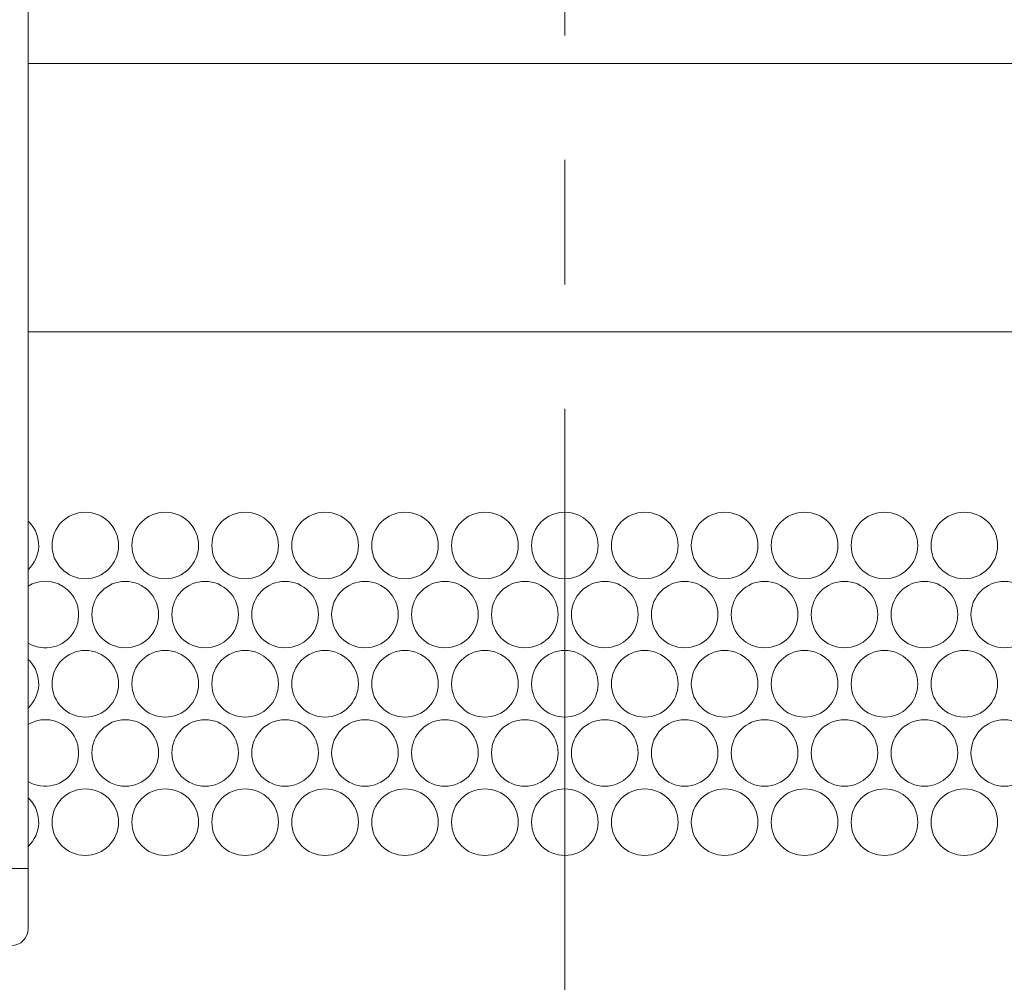
# Model space of a CAD drawing. Units: inches. Extents: x -42 to 250, y 46 to 251.
# Drawn here: x 78 to 83, y 189 to 193 of the extents above; entities that cross this region are included whole.
import ezdxf

# ---------------------------------------------------------------- set-up
doc = ezdxf.new("R2010")
doc.units = ezdxf.units.IN
doc.header["$MEASUREMENT"] = 0
doc.linetypes.add('AI-Linetype-2', pattern=[4.677057, 2.923187, -0.584623, 0.584623, -0.584623])
doc.layers.add('図面枠', color=7, linetype='Continuous')

msp = doc.modelspace()

# ---------------------------------------------------------------- linework, layer by layer
at = {"layer": '図面枠', "color": 179, "linetype": 'AI-Linetype-2', "lineweight": 5, "true_color": 0x221814}
msp.add_lwpolyline([(80.7706, 238.0408), (80.7706, 173.3787)], dxfattribs=at)
at = {"layer": '図面枠', "color": 179, "lineweight": 5, "true_color": 0x221814}
for points in [[(78.2516, 233.5868), (78.2516, 189.1133)], [(78.2516, 192.8914), (85.3362, 192.8914)], [(78.2516, 191.6319), (85.3362, 191.6319)], [(78.0943, 189.1133), (78.2516, 189.1133)], [(78.2516, 189.1133), (78.0943, 189.1133)], [(78.2516, 188.8296), (78.2516, 189.1133)]]:
    msp.add_lwpolyline(points, dxfattribs=at)
for points, knots in [([(78.6763, 190.6295), (78.6763, 190.7164), (78.6062, 190.7856), (78.5201, 190.7856), (78.4338, 190.7856), (78.3639, 190.7164), (78.3639, 190.6295), (78.3639, 190.5438), (78.4338, 190.4733), (78.5201, 190.4733), (78.6062, 190.4733), (78.6763, 190.5438), (78.6763, 190.6295)], [0, 0, 0, 0, 1, 1, 1, 2, 2, 2, 3, 3, 3, 4, 4, 4, 4]), ([(79.0517, 190.6295), (79.0517, 190.7164), (78.9811, 190.7856), (78.8949, 190.7856), (78.8086, 190.7856), (78.7392, 190.7164), (78.7392, 190.6295), (78.7392, 190.5438), (78.8086, 190.4733), (78.8949, 190.4733), (78.9811, 190.4733), (79.0517, 190.5438), (79.0517, 190.6295)], [0, 0, 0, 0, 1, 1, 1, 2, 2, 2, 3, 3, 3, 4, 4, 4, 4]), ([(79.4265, 190.6295), (79.4265, 190.7164), (79.3564, 190.7856), (79.2703, 190.7856), (79.184, 190.7856), (79.114, 190.7164), (79.114, 190.6295), (79.114, 190.5438), (79.184, 190.4733), (79.2703, 190.4733), (79.3564, 190.4733), (79.4265, 190.5438), (79.4265, 190.6295)], [0, 0, 0, 0, 1, 1, 1, 2, 2, 2, 3, 3, 3, 4, 4, 4, 4]), ([(79.8018, 190.6295), (79.8018, 190.7164), (79.7312, 190.7856), (79.6451, 190.7856), (79.5588, 190.7856), (79.4894, 190.7164), (79.4894, 190.6295), (79.4894, 190.5438), (79.5588, 190.4733), (79.6451, 190.4733), (79.7312, 190.4733), (79.8018, 190.5438), (79.8018, 190.6295)], [0, 0, 0, 0, 1, 1, 1, 2, 2, 2, 3, 3, 3, 4, 4, 4, 4]), ([(80.1767, 190.6295), (80.1767, 190.7164), (80.1066, 190.7856), (80.0204, 190.7856), (79.9341, 190.7856), (79.8642, 190.7164), (79.8642, 190.6295), (79.8642, 190.5438), (79.9341, 190.4733), (80.0204, 190.4733), (80.1066, 190.4733), (80.1767, 190.5438), (80.1767, 190.6295)], [0, 0, 0, 0, 1, 1, 1, 2, 2, 2, 3, 3, 3, 4, 4, 4, 4]), ([(80.552, 190.6295), (80.552, 190.7164), (80.4814, 190.7856), (80.3953, 190.7856), (80.309, 190.7856), (80.2395, 190.7164), (80.2395, 190.6295), (80.2395, 190.5438), (80.309, 190.4733), (80.3953, 190.4733), (80.4814, 190.4733), (80.552, 190.5438), (80.552, 190.6295)], [0, 0, 0, 0, 1, 1, 1, 2, 2, 2, 3, 3, 3, 4, 4, 4, 4]), ([(80.9268, 190.6295), (80.9268, 190.7164), (80.8567, 190.7856), (80.7706, 190.7856), (80.6843, 190.7856), (80.6144, 190.7164), (80.6144, 190.6295), (80.6144, 190.5438), (80.6843, 190.4733), (80.7706, 190.4733), (80.8567, 190.4733), (80.9268, 190.5438), (80.9268, 190.6295)], [0, 0, 0, 0, 1, 1, 1, 2, 2, 2, 3, 3, 3, 4, 4, 4, 4]), ([(81.3022, 190.6295), (81.3022, 190.7164), (81.2316, 190.7856), (81.1454, 190.7856), (81.0591, 190.7856), (80.9897, 190.7164), (80.9897, 190.6295), (80.9897, 190.5438), (81.0591, 190.4733), (81.1454, 190.4733), (81.2316, 190.4733), (81.3022, 190.5438), (81.3022, 190.6295)], [0, 0, 0, 0, 1, 1, 1, 2, 2, 2, 3, 3, 3, 4, 4, 4, 4]), ([(81.677, 190.6295), (81.677, 190.7164), (81.6069, 190.7856), (81.5208, 190.7856), (81.4345, 190.7856), (81.3645, 190.7164), (81.3645, 190.6295), (81.3645, 190.5438), (81.4345, 190.4733), (81.5208, 190.4733), (81.6069, 190.4733), (81.677, 190.5438), (81.677, 190.6295)], [0, 0, 0, 0, 1, 1, 1, 2, 2, 2, 3, 3, 3, 4, 4, 4, 4]), ([(82.0524, 190.6295), (82.0524, 190.7164), (81.9824, 190.7856), (81.8956, 190.7856), (81.8093, 190.7856), (81.7399, 190.7164), (81.7399, 190.6295), (81.7399, 190.5438), (81.8093, 190.4733), (81.8956, 190.4733), (81.9824, 190.4733), (82.0524, 190.5438), (82.0524, 190.6295)], [0, 0, 0, 0, 1, 1, 1, 2, 2, 2, 3, 3, 3, 4, 4, 4, 4]), ([(82.4272, 190.6295), (82.4272, 190.7164), (82.3571, 190.7856), (82.2709, 190.7856), (82.1846, 190.7856), (82.1147, 190.7164), (82.1147, 190.6295), (82.1147, 190.5438), (82.1846, 190.4733), (82.2709, 190.4733), (82.3571, 190.4733), (82.4272, 190.5438), (82.4272, 190.6295)], [0, 0, 0, 0, 1, 1, 1, 2, 2, 2, 3, 3, 3, 4, 4, 4, 4]), ([(82.802, 190.6295), (82.802, 190.7164), (82.7326, 190.7856), (82.6458, 190.7856), (82.5595, 190.7856), (82.4895, 190.7164), (82.4895, 190.6295), (82.4895, 190.5438), (82.5595, 190.4733), (82.6458, 190.4733), (82.7326, 190.4733), (82.802, 190.5438), (82.802, 190.6295)], [0, 0, 0, 0, 1, 1, 1, 2, 2, 2, 3, 3, 3, 4, 4, 4, 4]), ([(78.2516, 190.5155), (78.3149, 190.5748), (78.3182, 190.6735), (78.2591, 190.7363), (78.2569, 190.7391), (78.2543, 190.7412), (78.2516, 190.7439)], [0, 0, 0, 0, 1, 1, 1, 2, 2, 2, 2]), ([(78.2516, 190.1712), (78.3253, 190.1266), (78.4219, 190.15), (78.4664, 190.2237), (78.5108, 190.2981), (78.4875, 190.3941), (78.4136, 190.4385), (78.3639, 190.469), (78.3015, 190.469), (78.2516, 190.4385)], [0, 0, 0, 0, 1, 1, 1, 2, 2, 2, 3, 3, 3, 3]), ([(78.8639, 190.305), (78.8639, 190.3913), (78.794, 190.4607), (78.7077, 190.4607), (78.6216, 190.4607), (78.5514, 190.3913), (78.5514, 190.305), (78.5514, 190.2189), (78.6216, 190.1489), (78.7077, 190.1489), (78.794, 190.1489), (78.8639, 190.2189), (78.8639, 190.305)], [0, 0, 0, 0, 1, 1, 1, 2, 2, 2, 3, 3, 3, 4, 4, 4, 4]), ([(79.2387, 190.305), (79.2387, 190.3913), (79.1688, 190.4607), (79.0825, 190.4607), (78.9962, 190.4607), (78.9263, 190.3913), (78.9263, 190.305), (78.9263, 190.2189), (78.9962, 190.1489), (79.0825, 190.1489), (79.1688, 190.1489), (79.2387, 190.2189), (79.2387, 190.305)], [0, 0, 0, 0, 1, 1, 1, 2, 2, 2, 3, 3, 3, 4, 4, 4, 4]), ([(79.6141, 190.305), (79.6141, 190.3913), (79.5442, 190.4607), (79.4573, 190.4607), (79.3717, 190.4607), (79.3016, 190.3913), (79.3016, 190.305), (79.3016, 190.2189), (79.3717, 190.1489), (79.4573, 190.1489), (79.5442, 190.1489), (79.6141, 190.2189), (79.6141, 190.305)], [0, 0, 0, 0, 1, 1, 1, 2, 2, 2, 3, 3, 3, 4, 4, 4, 4]), ([(79.9889, 190.305), (79.9889, 190.3913), (79.919, 190.4607), (79.8327, 190.4607), (79.7464, 190.4607), (79.6764, 190.3913), (79.6764, 190.305), (79.6764, 190.2189), (79.7464, 190.1489), (79.8327, 190.1489), (79.919, 190.1489), (79.9889, 190.2189), (79.9889, 190.305)], [0, 0, 0, 0, 1, 1, 1, 2, 2, 2, 3, 3, 3, 4, 4, 4, 4]), ([(80.3643, 190.305), (80.3643, 190.3913), (80.2943, 190.4607), (80.2075, 190.4607), (80.1212, 190.4607), (80.0518, 190.3913), (80.0518, 190.305), (80.0518, 190.2189), (80.1212, 190.1489), (80.2075, 190.1489), (80.2943, 190.1489), (80.3643, 190.2189), (80.3643, 190.305)], [0, 0, 0, 0, 1, 1, 1, 2, 2, 2, 3, 3, 3, 4, 4, 4, 4]), ([(80.7391, 190.305), (80.7391, 190.3913), (80.6692, 190.4607), (80.5829, 190.4607), (80.4967, 190.4607), (80.4266, 190.3913), (80.4266, 190.305), (80.4266, 190.2189), (80.4967, 190.1489), (80.5829, 190.1489), (80.6692, 190.1489), (80.7391, 190.2189), (80.7391, 190.305)], [0, 0, 0, 0, 1, 1, 1, 2, 2, 2, 3, 3, 3, 4, 4, 4, 4]), ([(81.1144, 190.305), (81.1144, 190.3913), (81.0445, 190.4607), (80.9582, 190.4607), (80.8714, 190.4607), (80.802, 190.3913), (80.802, 190.305), (80.802, 190.2189), (80.8714, 190.1489), (80.9582, 190.1489), (81.0445, 190.1489), (81.1144, 190.2189), (81.1144, 190.305)], [0, 0, 0, 0, 1, 1, 1, 2, 2, 2, 3, 3, 3, 4, 4, 4, 4]), ([(81.4893, 190.305), (81.4893, 190.3913), (81.4193, 190.4607), (81.333, 190.4607), (81.2469, 190.4607), (81.1768, 190.3913), (81.1768, 190.305), (81.1768, 190.2189), (81.2469, 190.1489), (81.333, 190.1489), (81.4193, 190.1489), (81.4893, 190.2189), (81.4893, 190.305)], [0, 0, 0, 0, 1, 1, 1, 2, 2, 2, 3, 3, 3, 4, 4, 4, 4]), ([(81.8646, 190.305), (81.8646, 190.3913), (81.7947, 190.4607), (81.7084, 190.4607), (81.6215, 190.4607), (81.5521, 190.3913), (81.5521, 190.305), (81.5521, 190.2189), (81.6215, 190.1489), (81.7084, 190.1489), (81.7947, 190.1489), (81.8646, 190.2189), (81.8646, 190.305)], [0, 0, 0, 0, 1, 1, 1, 2, 2, 2, 3, 3, 3, 4, 4, 4, 4]), ([(82.2394, 190.305), (82.2394, 190.3913), (82.1695, 190.4607), (82.0832, 190.4607), (81.9971, 190.4607), (81.927, 190.3913), (81.927, 190.305), (81.927, 190.2189), (81.9971, 190.1489), (82.0832, 190.1489), (82.1695, 190.1489), (82.2394, 190.2189), (82.2394, 190.305)], [0, 0, 0, 0, 1, 1, 1, 2, 2, 2, 3, 3, 3, 4, 4, 4, 4]), ([(82.6148, 190.305), (82.6148, 190.3913), (82.5448, 190.4607), (82.4585, 190.4607), (82.3719, 190.4607), (82.3023, 190.3913), (82.3023, 190.305), (82.3023, 190.2189), (82.3719, 190.1489), (82.4585, 190.1489), (82.5448, 190.1489), (82.6148, 190.2189), (82.6148, 190.305)], [0, 0, 0, 0, 1, 1, 1, 2, 2, 2, 3, 3, 3, 4, 4, 4, 4]), ([(82.9896, 190.305), (82.9896, 190.3913), (82.9197, 190.4607), (82.8334, 190.4607), (82.7472, 190.4607), (82.6771, 190.3913), (82.6771, 190.305), (82.6771, 190.2189), (82.7472, 190.1489), (82.8334, 190.1489), (82.9197, 190.1489), (82.9896, 190.2189), (82.9896, 190.305)], [0, 0, 0, 0, 1, 1, 1, 2, 2, 2, 3, 3, 3, 4, 4, 4, 4]), ([(78.6763, 189.9801), (78.6763, 190.0664), (78.6062, 190.1364), (78.5201, 190.1364), (78.4338, 190.1364), (78.3639, 190.0664), (78.3639, 189.9801), (78.3639, 189.894), (78.4338, 189.8234), (78.5201, 189.8234), (78.6062, 189.8234), (78.6763, 189.894), (78.6763, 189.9801)], [0, 0, 0, 0, 1, 1, 1, 2, 2, 2, 3, 3, 3, 4, 4, 4, 4]), ([(79.0517, 189.9801), (79.0517, 190.0664), (78.9811, 190.1364), (78.8949, 190.1364), (78.8086, 190.1364), (78.7392, 190.0664), (78.7392, 189.9801), (78.7392, 189.894), (78.8086, 189.8234), (78.8949, 189.8234), (78.9811, 189.8234), (79.0517, 189.894), (79.0517, 189.9801)], [0, 0, 0, 0, 1, 1, 1, 2, 2, 2, 3, 3, 3, 4, 4, 4, 4]), ([(79.4265, 189.9801), (79.4265, 190.0664), (79.3564, 190.1364), (79.2703, 190.1364), (79.184, 190.1364), (79.114, 190.0664), (79.114, 189.9801), (79.114, 189.894), (79.184, 189.8234), (79.2703, 189.8234), (79.3564, 189.8234), (79.4265, 189.894), (79.4265, 189.9801)], [0, 0, 0, 0, 1, 1, 1, 2, 2, 2, 3, 3, 3, 4, 4, 4, 4]), ([(79.8018, 189.9801), (79.8018, 190.0664), (79.7312, 190.1364), (79.6451, 190.1364), (79.5588, 190.1364), (79.4894, 190.0664), (79.4894, 189.9801), (79.4894, 189.894), (79.5588, 189.8234), (79.6451, 189.8234), (79.7312, 189.8234), (79.8018, 189.894), (79.8018, 189.9801)], [0, 0, 0, 0, 1, 1, 1, 2, 2, 2, 3, 3, 3, 4, 4, 4, 4]), ([(80.1767, 189.9801), (80.1767, 190.0664), (80.1066, 190.1364), (80.0204, 190.1364), (79.9341, 190.1364), (79.8642, 190.0664), (79.8642, 189.9801), (79.8642, 189.894), (79.9341, 189.8234), (80.0204, 189.8234), (80.1066, 189.8234), (80.1767, 189.894), (80.1767, 189.9801)], [0, 0, 0, 0, 1, 1, 1, 2, 2, 2, 3, 3, 3, 4, 4, 4, 4]), ([(80.552, 189.9801), (80.552, 190.0664), (80.4814, 190.1364), (80.3953, 190.1364), (80.309, 190.1364), (80.2395, 190.0664), (80.2395, 189.9801), (80.2395, 189.894), (80.309, 189.8234), (80.3953, 189.8234), (80.4814, 189.8234), (80.552, 189.894), (80.552, 189.9801)], [0, 0, 0, 0, 1, 1, 1, 2, 2, 2, 3, 3, 3, 4, 4, 4, 4]), ([(80.9268, 189.9801), (80.9268, 190.0664), (80.8567, 190.1364), (80.7706, 190.1364), (80.6843, 190.1364), (80.6144, 190.0664), (80.6144, 189.9801), (80.6144, 189.894), (80.6843, 189.8234), (80.7706, 189.8234), (80.8567, 189.8234), (80.9268, 189.894), (80.9268, 189.9801)], [0, 0, 0, 0, 1, 1, 1, 2, 2, 2, 3, 3, 3, 4, 4, 4, 4]), ([(81.3022, 189.9801), (81.3022, 190.0664), (81.2316, 190.1364), (81.1454, 190.1364), (81.0591, 190.1364), (80.9897, 190.0664), (80.9897, 189.9801), (80.9897, 189.894), (81.0591, 189.8234), (81.1454, 189.8234), (81.2316, 189.8234), (81.3022, 189.894), (81.3022, 189.9801)], [0, 0, 0, 0, 1, 1, 1, 2, 2, 2, 3, 3, 3, 4, 4, 4, 4]), ([(81.677, 189.9801), (81.677, 190.0664), (81.6069, 190.1364), (81.5208, 190.1364), (81.4345, 190.1364), (81.3645, 190.0664), (81.3645, 189.9801), (81.3645, 189.894), (81.4345, 189.8234), (81.5208, 189.8234), (81.6069, 189.8234), (81.677, 189.894), (81.677, 189.9801)], [0, 0, 0, 0, 1, 1, 1, 2, 2, 2, 3, 3, 3, 4, 4, 4, 4]), ([(82.0524, 189.9801), (82.0524, 190.0664), (81.9824, 190.1364), (81.8956, 190.1364), (81.8093, 190.1364), (81.7399, 190.0664), (81.7399, 189.9801), (81.7399, 189.894), (81.8093, 189.8234), (81.8956, 189.8234), (81.9824, 189.8234), (82.0524, 189.894), (82.0524, 189.9801)], [0, 0, 0, 0, 1, 1, 1, 2, 2, 2, 3, 3, 3, 4, 4, 4, 4]), ([(82.4272, 189.9801), (82.4272, 190.0664), (82.3571, 190.1364), (82.2709, 190.1364), (82.1846, 190.1364), (82.1147, 190.0664), (82.1147, 189.9801), (82.1147, 189.894), (82.1846, 189.8234), (82.2709, 189.8234), (82.3571, 189.8234), (82.4272, 189.894), (82.4272, 189.9801)], [0, 0, 0, 0, 1, 1, 1, 2, 2, 2, 3, 3, 3, 4, 4, 4, 4]), ([(82.802, 189.9801), (82.802, 190.0664), (82.7326, 190.1364), (82.6458, 190.1364), (82.5595, 190.1364), (82.4895, 190.0664), (82.4895, 189.9801), (82.4895, 189.894), (82.5595, 189.8234), (82.6458, 189.8234), (82.7326, 189.8234), (82.802, 189.894), (82.802, 189.9801)], [0, 0, 0, 0, 1, 1, 1, 2, 2, 2, 3, 3, 3, 4, 4, 4, 4]), ([(78.2516, 189.8663), (78.3149, 189.9248), (78.3182, 190.0235), (78.2591, 190.0871), (78.2569, 190.0892), (78.2543, 190.0919), (78.2516, 190.0942)], [0, 0, 0, 0, 1, 1, 1, 2, 2, 2, 2]), ([(78.2516, 189.5212), (78.3253, 189.4768), (78.4219, 189.5008), (78.4664, 189.5745), (78.5108, 189.6482), (78.4875, 189.7441), (78.4136, 189.7888), (78.3639, 189.8191), (78.3015, 189.8191), (78.2516, 189.7888)], [0, 0, 0, 0, 1, 1, 1, 2, 2, 2, 3, 3, 3, 3]), ([(78.8639, 189.6553), (78.8639, 189.7416), (78.794, 189.8115), (78.7077, 189.8115), (78.6216, 189.8115), (78.5514, 189.7416), (78.5514, 189.6553), (78.5514, 189.569), (78.6216, 189.499), (78.7077, 189.499), (78.794, 189.499), (78.8639, 189.569), (78.8639, 189.6553)], [0, 0, 0, 0, 1, 1, 1, 2, 2, 2, 3, 3, 3, 4, 4, 4, 4]), ([(79.2387, 189.6553), (79.2387, 189.7416), (79.1688, 189.8115), (79.0825, 189.8115), (78.9962, 189.8115), (78.9263, 189.7416), (78.9263, 189.6553), (78.9263, 189.569), (78.9962, 189.499), (79.0825, 189.499), (79.1688, 189.499), (79.2387, 189.569), (79.2387, 189.6553)], [0, 0, 0, 0, 1, 1, 1, 2, 2, 2, 3, 3, 3, 4, 4, 4, 4]), ([(79.6141, 189.6553), (79.6141, 189.7416), (79.5442, 189.8115), (79.4573, 189.8115), (79.3717, 189.8115), (79.3016, 189.7416), (79.3016, 189.6553), (79.3016, 189.569), (79.3717, 189.499), (79.4573, 189.499), (79.5442, 189.499), (79.6141, 189.569), (79.6141, 189.6553)], [0, 0, 0, 0, 1, 1, 1, 2, 2, 2, 3, 3, 3, 4, 4, 4, 4]), ([(79.9889, 189.6553), (79.9889, 189.7416), (79.919, 189.8115), (79.8327, 189.8115), (79.7464, 189.8115), (79.6764, 189.7416), (79.6764, 189.6553), (79.6764, 189.569), (79.7464, 189.499), (79.8327, 189.499), (79.919, 189.499), (79.9889, 189.569), (79.9889, 189.6553)], [0, 0, 0, 0, 1, 1, 1, 2, 2, 2, 3, 3, 3, 4, 4, 4, 4]), ([(80.3643, 189.6553), (80.3643, 189.7416), (80.2943, 189.8115), (80.2075, 189.8115), (80.1212, 189.8115), (80.0518, 189.7416), (80.0518, 189.6553), (80.0518, 189.569), (80.1212, 189.499), (80.2075, 189.499), (80.2943, 189.499), (80.3643, 189.569), (80.3643, 189.6553)], [0, 0, 0, 0, 1, 1, 1, 2, 2, 2, 3, 3, 3, 4, 4, 4, 4]), ([(80.7391, 189.6553), (80.7391, 189.7416), (80.6692, 189.8115), (80.5829, 189.8115), (80.4967, 189.8115), (80.4266, 189.7416), (80.4266, 189.6553), (80.4266, 189.569), (80.4967, 189.499), (80.5829, 189.499), (80.6692, 189.499), (80.7391, 189.569), (80.7391, 189.6553)], [0, 0, 0, 0, 1, 1, 1, 2, 2, 2, 3, 3, 3, 4, 4, 4, 4]), ([(81.1144, 189.6553), (81.1144, 189.7416), (81.0445, 189.8115), (80.9582, 189.8115), (80.8714, 189.8115), (80.802, 189.7416), (80.802, 189.6553), (80.802, 189.569), (80.8714, 189.499), (80.9582, 189.499), (81.0445, 189.499), (81.1144, 189.569), (81.1144, 189.6553)], [0, 0, 0, 0, 1, 1, 1, 2, 2, 2, 3, 3, 3, 4, 4, 4, 4]), ([(81.4893, 189.6553), (81.4893, 189.7416), (81.4193, 189.8115), (81.333, 189.8115), (81.2469, 189.8115), (81.1768, 189.7416), (81.1768, 189.6553), (81.1768, 189.569), (81.2469, 189.499), (81.333, 189.499), (81.4193, 189.499), (81.4893, 189.569), (81.4893, 189.6553)], [0, 0, 0, 0, 1, 1, 1, 2, 2, 2, 3, 3, 3, 4, 4, 4, 4]), ([(81.8646, 189.6553), (81.8646, 189.7416), (81.7947, 189.8115), (81.7084, 189.8115), (81.6215, 189.8115), (81.5521, 189.7416), (81.5521, 189.6553), (81.5521, 189.569), (81.6215, 189.499), (81.7084, 189.499), (81.7947, 189.499), (81.8646, 189.569), (81.8646, 189.6553)], [0, 0, 0, 0, 1, 1, 1, 2, 2, 2, 3, 3, 3, 4, 4, 4, 4]), ([(82.2394, 189.6553), (82.2394, 189.7416), (82.1695, 189.8115), (82.0832, 189.8115), (81.9971, 189.8115), (81.927, 189.7416), (81.927, 189.6553), (81.927, 189.569), (81.9971, 189.499), (82.0832, 189.499), (82.1695, 189.499), (82.2394, 189.569), (82.2394, 189.6553)], [0, 0, 0, 0, 1, 1, 1, 2, 2, 2, 3, 3, 3, 4, 4, 4, 4]), ([(82.6148, 189.6553), (82.6148, 189.7416), (82.5448, 189.8115), (82.4585, 189.8115), (82.3719, 189.8115), (82.3023, 189.7416), (82.3023, 189.6553), (82.3023, 189.569), (82.3719, 189.499), (82.4585, 189.499), (82.5448, 189.499), (82.6148, 189.569), (82.6148, 189.6553)], [0, 0, 0, 0, 1, 1, 1, 2, 2, 2, 3, 3, 3, 4, 4, 4, 4]), ([(82.9896, 189.6553), (82.9896, 189.7416), (82.9197, 189.8115), (82.8334, 189.8115), (82.7472, 189.8115), (82.6771, 189.7416), (82.6771, 189.6553), (82.6771, 189.569), (82.7472, 189.499), (82.8334, 189.499), (82.9197, 189.499), (82.9896, 189.569), (82.9896, 189.6553)], [0, 0, 0, 0, 1, 1, 1, 2, 2, 2, 3, 3, 3, 4, 4, 4, 4]), ([(78.6763, 189.3304), (78.6763, 189.4165), (78.6062, 189.4866), (78.5201, 189.4866), (78.4338, 189.4866), (78.3639, 189.4165), (78.3639, 189.3304), (78.3639, 189.2441), (78.4338, 189.1742), (78.5201, 189.1742), (78.6062, 189.1742), (78.6763, 189.2441), (78.6763, 189.3304)], [0, 0, 0, 0, 1, 1, 1, 2, 2, 2, 3, 3, 3, 4, 4, 4, 4]), ([(79.0517, 189.3304), (79.0517, 189.4165), (78.9811, 189.4866), (78.8949, 189.4866), (78.8086, 189.4866), (78.7392, 189.4165), (78.7392, 189.3304), (78.7392, 189.2441), (78.8086, 189.1742), (78.8949, 189.1742), (78.9811, 189.1742), (79.0517, 189.2441), (79.0517, 189.3304)], [0, 0, 0, 0, 1, 1, 1, 2, 2, 2, 3, 3, 3, 4, 4, 4, 4]), ([(79.4265, 189.3304), (79.4265, 189.4165), (79.3564, 189.4866), (79.2703, 189.4866), (79.184, 189.4866), (79.114, 189.4165), (79.114, 189.3304), (79.114, 189.2441), (79.184, 189.1742), (79.2703, 189.1742), (79.3564, 189.1742), (79.4265, 189.2441), (79.4265, 189.3304)], [0, 0, 0, 0, 1, 1, 1, 2, 2, 2, 3, 3, 3, 4, 4, 4, 4]), ([(79.8018, 189.3304), (79.8018, 189.4165), (79.7312, 189.4866), (79.6451, 189.4866), (79.5588, 189.4866), (79.4894, 189.4165), (79.4894, 189.3304), (79.4894, 189.2441), (79.5588, 189.1742), (79.6451, 189.1742), (79.7312, 189.1742), (79.8018, 189.2441), (79.8018, 189.3304)], [0, 0, 0, 0, 1, 1, 1, 2, 2, 2, 3, 3, 3, 4, 4, 4, 4]), ([(80.1767, 189.3304), (80.1767, 189.4165), (80.1066, 189.4866), (80.0204, 189.4866), (79.9341, 189.4866), (79.8642, 189.4165), (79.8642, 189.3304), (79.8642, 189.2441), (79.9341, 189.1742), (80.0204, 189.1742), (80.1066, 189.1742), (80.1767, 189.2441), (80.1767, 189.3304)], [0, 0, 0, 0, 1, 1, 1, 2, 2, 2, 3, 3, 3, 4, 4, 4, 4]), ([(80.552, 189.3304), (80.552, 189.4165), (80.4814, 189.4866), (80.3953, 189.4866), (80.309, 189.4866), (80.2395, 189.4165), (80.2395, 189.3304), (80.2395, 189.2441), (80.309, 189.1742), (80.3953, 189.1742), (80.4814, 189.1742), (80.552, 189.2441), (80.552, 189.3304)], [0, 0, 0, 0, 1, 1, 1, 2, 2, 2, 3, 3, 3, 4, 4, 4, 4]), ([(80.9268, 189.3304), (80.9268, 189.4165), (80.8567, 189.4866), (80.7706, 189.4866), (80.6843, 189.4866), (80.6144, 189.4165), (80.6144, 189.3304), (80.6144, 189.2441), (80.6843, 189.1742), (80.7706, 189.1742), (80.8567, 189.1742), (80.9268, 189.2441), (80.9268, 189.3304)], [0, 0, 0, 0, 1, 1, 1, 2, 2, 2, 3, 3, 3, 4, 4, 4, 4]), ([(81.3022, 189.3304), (81.3022, 189.4165), (81.2316, 189.4866), (81.1454, 189.4866), (81.0591, 189.4866), (80.9897, 189.4165), (80.9897, 189.3304), (80.9897, 189.2441), (81.0591, 189.1742), (81.1454, 189.1742), (81.2316, 189.1742), (81.3022, 189.2441), (81.3022, 189.3304)], [0, 0, 0, 0, 1, 1, 1, 2, 2, 2, 3, 3, 3, 4, 4, 4, 4]), ([(81.677, 189.3304), (81.677, 189.4165), (81.6069, 189.4866), (81.5208, 189.4866), (81.4345, 189.4866), (81.3645, 189.4165), (81.3645, 189.3304), (81.3645, 189.2441), (81.4345, 189.1742), (81.5208, 189.1742), (81.6069, 189.1742), (81.677, 189.2441), (81.677, 189.3304)], [0, 0, 0, 0, 1, 1, 1, 2, 2, 2, 3, 3, 3, 4, 4, 4, 4]), ([(82.0524, 189.3304), (82.0524, 189.4165), (81.9824, 189.4866), (81.8956, 189.4866), (81.8093, 189.4866), (81.7399, 189.4165), (81.7399, 189.3304), (81.7399, 189.2441), (81.8093, 189.1742), (81.8956, 189.1742), (81.9824, 189.1742), (82.0524, 189.2441), (82.0524, 189.3304)], [0, 0, 0, 0, 1, 1, 1, 2, 2, 2, 3, 3, 3, 4, 4, 4, 4]), ([(82.4272, 189.3304), (82.4272, 189.4165), (82.3571, 189.4866), (82.2709, 189.4866), (82.1846, 189.4866), (82.1147, 189.4165), (82.1147, 189.3304), (82.1147, 189.2441), (82.1846, 189.1742), (82.2709, 189.1742), (82.3571, 189.1742), (82.4272, 189.2441), (82.4272, 189.3304)], [0, 0, 0, 0, 1, 1, 1, 2, 2, 2, 3, 3, 3, 4, 4, 4, 4]), ([(82.802, 189.3304), (82.802, 189.4165), (82.7326, 189.4866), (82.6458, 189.4866), (82.5595, 189.4866), (82.4895, 189.4165), (82.4895, 189.3304), (82.4895, 189.2441), (82.5595, 189.1742), (82.6458, 189.1742), (82.7326, 189.1742), (82.802, 189.2441), (82.802, 189.3304)], [0, 0, 0, 0, 1, 1, 1, 2, 2, 2, 3, 3, 3, 4, 4, 4, 4]), ([(78.2516, 189.2164), (78.3149, 189.2751), (78.3182, 189.3743), (78.2591, 189.4372), (78.2569, 189.4394), (78.2543, 189.442), (78.2516, 189.4448)], [0, 0, 0, 0, 1, 1, 1, 2, 2, 2, 2])]:
    msp.add_open_spline(points, degree=3, knots=knots, dxfattribs=at)
msp.add_open_spline([(78.1728, 188.7511), (78.2162, 188.7511), (78.2516, 188.7862), (78.2516, 188.8296)], degree=3, dxfattribs=at)

doc.saveas('drawing.dxf')
